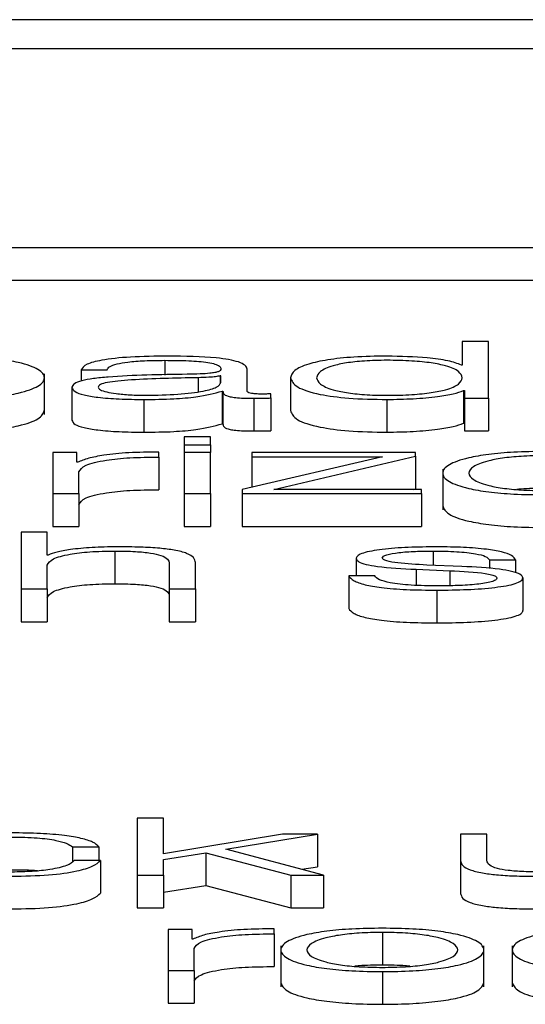
# Paper-space layout 'SHEET 2' of a CAD drawing. Units: inches. Extents: x 0 to 34.5, y 0 to 8.4.
# Drawn here: x 4.2 to 4.2, y 7.2 to 7.2 of the extents above; entities that cross this region are included whole.
import ezdxf

# ---------------------------------------------------------------- set-up
doc = ezdxf.new("R2010")
doc.units = ezdxf.units.IN
doc.header["$MEASUREMENT"] = 0

psp = doc.layouts.new('SHEET 2')

# ---------------------------------------------------------------- linework, layer by layer
at = {"color": 7, "linetype": 'Continuous', "lineweight": 25}
for p, q in [((4.45367805, 7.17494046), (4.10191925, 7.17494046)), ((4.44268558, 7.17450277), (4.11291172, 7.17450277)), ((4.10663031, 7.1715064), (4.44896699, 7.1715064)), ((4.10663031, 7.17101312), (4.44896699, 7.17101312)), ((4.21022275, 7.17008546), (4.21022275, 7.16973081)), ((4.21061772, 7.17008546), (4.21022275, 7.17008546)), ((4.21061772, 7.16922986), (4.21061772, 7.17008546)), ((4.21022275, 7.16973081), (4.21021014, 7.16973081)), ((4.20391578, 7.16898411), (4.20391578, 7.16960071)), ((4.20446922, 7.1696589), (4.20486419, 7.1696589)), ((4.20446922, 7.1696589), (4.20446922, 7.16948925)), ((4.20657972, 7.1695678), (4.20656711, 7.1695678)), ((4.20656711, 7.1695678), (4.20656711, 7.16945632)), ((4.20657972, 7.16946954), (4.20657972, 7.1695678)), ((4.2069747, 7.16933878), (4.2069747, 7.16966728)), ((4.20762867, 7.16953905), (4.20762867, 7.16904577)), ((4.20433086, 7.16939268), (4.20433086, 7.1688994)), ((4.20659847, 7.16933761), (4.20659847, 7.16884433)), ((4.20659847, 7.16933761), (4.20661107, 7.16933761)), ((4.20661107, 7.16933761), (4.20661107, 7.16884433)), ((4.20707523, 7.16922986), (4.20707523, 7.16873658)), ((4.20733286, 7.16923461), (4.20733286, 7.16929801)), ((4.20733286, 7.16923461), (4.20733286, 7.16874133)), ((4.21024183, 7.16934716), (4.2102541, 7.16934716)), ((4.21024183, 7.16934716), (4.21024183, 7.16885388)), ((4.2102541, 7.16934716), (4.2102541, 7.16922986)), ((4.2102541, 7.16922986), (4.21061772, 7.16922986)), ((4.2102541, 7.16922986), (4.2102541, 7.16873658)), ((4.21061772, 7.16922986), (4.21061772, 7.16873658)), ((4.20541695, 7.16921185), (4.20541695, 7.16871857)), ((4.2090852, 7.16921185), (4.2090852, 7.16871857)), ((4.20659847, 7.16884433), (4.20661107, 7.16884433)), ((4.21024183, 7.16885388), (4.2102541, 7.16885388)), ((4.20642194, 7.16864723), (4.20602696, 7.16864723)), ((4.20602696, 7.16864723), (4.20602696, 7.16852635)), ((4.20642194, 7.16852635), (4.20642194, 7.16864723)), ((4.2102541, 7.16873658), (4.21061772, 7.16873658)), ((4.20602696, 7.16852635), (4.20642194, 7.16852635)), ((4.20602696, 7.16852635), (4.20602696, 7.16840995)), ((4.20642194, 7.16852635), (4.20642194, 7.16840995)), ((4.20440583, 7.16840995), (4.20404221, 7.16840995)), ((4.20404221, 7.16840995), (4.20404221, 7.16779163)), ((4.20440583, 7.16826508), (4.20440583, 7.16840995)), ((4.20564324, 7.16834298), (4.20564324, 7.16841834)), ((4.20564324, 7.16834298), (4.20564324, 7.1678497)), ((4.20642194, 7.16840995), (4.20602696, 7.16840995)), ((4.20602696, 7.16840995), (4.20602696, 7.16779163)), ((4.20642194, 7.16779163), (4.20642194, 7.16840995)), ((4.20901636, 7.16834655), (4.20690006, 7.16785262)), ((4.20704388, 7.16840995), (4.20704388, 7.16834655)), ((4.209518, 7.16840995), (4.20704388, 7.16840995)), ((4.20704388, 7.16834655), (4.20901636, 7.16834655)), ((4.20704388, 7.16834655), (4.20704388, 7.16788619)), ((4.20737683, 7.16785503), (4.209518, 7.16835611)), ((4.209518, 7.16835611), (4.209518, 7.16840995)), ((4.209518, 7.16835611), (4.209518, 7.16786283)), ((4.2044181, 7.16826508), (4.20440583, 7.16826508)), ((4.20443719, 7.16779163), (4.20443719, 7.16812124)), ((4.20992762, 7.16816235), (4.20992762, 7.16754575)), ((4.20404221, 7.16779163), (4.20443719, 7.16779163)), ((4.20404221, 7.16779163), (4.20404221, 7.16729835)), ((4.20443719, 7.16779163), (4.20443719, 7.16729835)), ((4.20602696, 7.16779163), (4.20602696, 7.16729835)), ((4.20602696, 7.16779163), (4.20642194, 7.16779163)), ((4.20642194, 7.16779163), (4.20642194, 7.16729835)), ((4.20690006, 7.16785262), (4.20690006, 7.16779163)), ((4.20690006, 7.16779163), (4.20960592, 7.16779163)), ((4.20690006, 7.16779163), (4.20690006, 7.16729835)), ((4.20960592, 7.16785503), (4.20737683, 7.16785503)), ((4.20948464, 7.16785503), (4.209518, 7.16786283)), ((4.20960592, 7.16779163), (4.20960592, 7.16785503)), ((4.20960592, 7.16779163), (4.20960592, 7.16729835)), ((4.20404221, 7.16729835), (4.20443719, 7.16729835)), ((4.20602696, 7.16729835), (4.20642194, 7.16729835)), ((4.20690006, 7.16729835), (4.20960592, 7.16729835)), ((4.20395974, 7.167209), (4.20356477, 7.167209)), ((4.20356477, 7.167209), (4.20356477, 7.16635333)), ((4.20395974, 7.16686514), (4.20395974, 7.167209)), ((4.20397235, 7.16686514), (4.20395974, 7.16686514)), ((4.20497734, 7.16692627), (4.20497734, 7.16643299)), ((4.20395974, 7.16635333), (4.20395974, 7.16671409)), ((4.20580102, 7.16673932), (4.20580102, 7.16635333)), ((4.20619599, 7.16635333), (4.20619599, 7.16675128)), ((4.20862138, 7.16681598), (4.20862138, 7.16655341)), ((4.21021593, 7.16669257), (4.20968839, 7.16671532)), ((4.21063135, 7.16679082), (4.21102564, 7.16679082)), ((4.21063135, 7.16679082), (4.21063135, 7.16666261)), ((4.21102564, 7.16679082), (4.21102564, 7.16659879)), ((4.20850824, 7.16655341), (4.20850824, 7.16606013)), ((4.20890253, 7.16655341), (4.20850824, 7.16655341)), ((4.20952515, 7.16665049), (4.21003395, 7.16662891)), ((4.20952515, 7.16665049), (4.20952515, 7.16640886)), ((4.21003395, 7.16662891), (4.21003395, 7.16640249)), ((4.21113879, 7.16652103), (4.21113879, 7.16602775)), ((4.20356477, 7.16635333), (4.20356477, 7.16586005)), ((4.20356477, 7.16635333), (4.20395974, 7.16635333)), ((4.20395974, 7.16635333), (4.20395974, 7.16586005)), ((4.20580102, 7.16635333), (4.20619599, 7.16635333)), ((4.20580102, 7.16635333), (4.20580102, 7.16586005)), ((4.20619599, 7.16635333), (4.20619599, 7.16586005)), ((4.20983902, 7.16633538), (4.20983902, 7.1658421)), ((4.20356477, 7.16586005), (4.20395974, 7.16586005)), ((4.20580102, 7.16586005), (4.20619599, 7.16586005)), ((4.20571139, 7.16289423), (4.2053171, 7.16289423)), ((4.2053171, 7.16289423), (4.2053171, 7.16203856)), ((4.20571139, 7.16235725), (4.20571139, 7.16289423)), ((4.20750803, 7.16265689), (4.20571139, 7.16235725)), ((4.20665367, 7.16242794), (4.20803557, 7.16265689)), ((4.20803557, 7.16265689), (4.20750803, 7.16265689)), ((4.20803557, 7.16265689), (4.20803557, 7.16216361)), ((4.21019787, 7.16265689), (4.21019787, 7.16225536)), ((4.21059216, 7.16265689), (4.21019787, 7.16265689)), ((4.21059216, 7.16225419), (4.21059216, 7.16265689)), ((4.20434211, 7.16246286), (4.20473776, 7.16246286)), ((4.20434211, 7.16246286), (4.20434211, 7.16224353)), ((4.20473776, 7.16246286), (4.20473776, 7.16226017)), ((4.20812997, 7.16203856), (4.20665367, 7.16242794)), ((4.20476298, 7.16226017), (4.20436733, 7.16226017)), ((4.20476298, 7.16226017), (4.20476298, 7.16176689)), ((4.20571139, 7.1622735), (4.20635242, 7.1623752)), ((4.20571139, 7.16203856), (4.20571139, 7.1622735)), ((4.20635242, 7.1623752), (4.20763378, 7.16203856)), ((4.20635242, 7.1623752), (4.20635242, 7.16188192)), ((4.21019787, 7.16225536), (4.21019787, 7.16176208)), ((4.20780235, 7.16212497), (4.20803557, 7.16216361)), ((4.2053171, 7.16203856), (4.20571139, 7.16203856)), ((4.2053171, 7.16203856), (4.2053171, 7.16154528)), ((4.20571139, 7.16203856), (4.20571139, 7.16154528)), ((4.20763378, 7.16203856), (4.20812997, 7.16203856)), ((4.20763378, 7.16203856), (4.20763378, 7.16154528)), ((4.20812997, 7.16203856), (4.20812997, 7.16154528)), ((4.20571139, 7.16178022), (4.20635242, 7.16188192)), ((4.20635242, 7.16188192), (4.20763378, 7.16154528)), ((4.2053171, 7.16154528), (4.20571139, 7.16154528)), ((4.20763378, 7.16154528), (4.20812997, 7.16154528)), ((4.20578194, 7.16121859), (4.20578194, 7.16060027)), ((4.20614556, 7.16121859), (4.20578194, 7.16121859)), ((4.20614556, 7.16107372), (4.20614556, 7.16121859)), ((4.20738228, 7.16115162), (4.20738228, 7.16122698)), ((4.20615817, 7.16107372), (4.20614556, 7.16107372)), ((4.20738228, 7.16115162), (4.20738228, 7.16065834)), ((4.20901602, 7.16117321), (4.20901602, 7.16067993)), ((4.20617623, 7.16060027), (4.20617623, 7.16092988)), ((4.20748417, 7.16097119), (4.20748417, 7.16035459)), ((4.2105482, 7.16035459), (4.2105482, 7.16097119)), ((4.21097657, 7.16097119), (4.21097657, 7.16035459)), ((4.20578194, 7.16060027), (4.20578194, 7.16010699)), ((4.20578194, 7.16060027), (4.20617623, 7.16060027)), ((4.20617623, 7.16060027), (4.20617623, 7.16010699)), ((4.20901602, 7.16058232), (4.20901602, 7.16008904)), ((4.20578194, 7.16010699), (4.20617623, 7.16010699))]:
    psp.add_line(p, q, dxfattribs=at)
at = {"color": 8, "linetype": 'Continuous', "lineweight": 25}
for p, q in [((4.2057315, 7.16980273), (4.2057315, 7.16957995)), ((4.20623416, 7.16954023), (4.20623416, 7.16932972)), ((4.20978245, 7.16692627), (4.20978245, 7.16671127))]:
    psp.add_line(p, q, dxfattribs=at)
at = {"color": 7, "linetype": 'Continuous', "lineweight": 25}
for points, knots in [([(4.2023836, 7.16921185), (4.20253844, 7.16921395), (4.20283353, 7.16921795), (4.20322975, 7.16925351), (4.20359069, 7.16931585), (4.20385669, 7.16941407), (4.20394643, 7.16953903), (4.20385667, 7.16966398), (4.20359065, 7.16976216), (4.20322973, 7.16982447), (4.20283353, 7.16986003), (4.20253844, 7.16986403), (4.2023836, 7.16986613)], [0, 0, 0, 0, 0.08984567, 0.17122463, 0.24974597, 0.37024959, 0.50006001, 0.62979472, 0.75026371, 0.82877725, 0.91015441, 1, 1, 1, 1]), ([(4.20578194, 7.16986613), (4.20558955, 7.16986395), (4.20523027, 7.16985987), (4.20478497, 7.1698138), (4.20452312, 7.16974122), (4.20448804, 7.16968764), (4.20446922, 7.1696589)], [0, 0, 0, 0, 0.300344496, 0.560883766, 0.764393862, 1, 1, 1, 1]), ([(4.2069747, 7.16966728), (4.20696925, 7.16968814), (4.2069593, 7.16972622), (4.20685971, 7.16977688), (4.20670634, 7.16981438), (4.20636864, 7.16985894), (4.20603597, 7.16986302), (4.20578194, 7.16986613)], [0, 0, 0, 0, 0.18097152, 0.33049115, 0.46276701, 0.5897669, 1, 1, 1, 1]), ([(4.2090852, 7.16986613), (4.20891569, 7.16986355), (4.20859523, 7.16985867), (4.20817844, 7.16981336), (4.20786535, 7.16974281), (4.20766396, 7.16964833), (4.20764071, 7.16957634), (4.20762867, 7.16953905)], [0, 0, 0, 0, 0.20006341, 0.37822493, 0.55273962, 0.76830352, 1, 1, 1, 1]), ([(4.21021014, 7.16973081), (4.21014983, 7.16975355), (4.21003058, 7.16979852), (4.20963388, 7.16985319), (4.20929446, 7.1698612), (4.2090852, 7.16986613)], [0, 0, 0, 0, 0.28175655, 0.55717039, 1, 1, 1, 1]), ([(4.20486419, 7.1696589), (4.20487214, 7.169676), (4.20488693, 7.16970784), (4.20500064, 7.1697495), (4.2051838, 7.1697806), (4.20543656, 7.16979975), (4.2056296, 7.1698017), (4.2057315, 7.16980273)], [0, 0, 0, 0, 0.20677871, 0.38486368, 0.55437051, 0.76474598, 1, 1, 1, 1]), ([(4.2057315, 7.16980273), (4.20585385, 7.1698019), (4.20608188, 7.16980036), (4.20635345, 7.16977887), (4.20649915, 7.16974695), (4.20656922, 7.16971393), (4.20657602, 7.16968916), (4.20657972, 7.16967567)], [0, 0, 0, 0, 0.29756426, 0.55460133, 0.685234, 0.82853558, 1, 1, 1, 1]), ([(4.20657972, 7.16967567), (4.20657823, 7.16966719), (4.20657555, 7.16965198), (4.20654465, 7.1696316), (4.20649035, 7.16961635), (4.20639711, 7.16960377), (4.206253, 7.16959597), (4.20613582, 7.16959328), (4.20607093, 7.16959179)], [0, 0, 0, 0, 0.1724595, 0.30930815, 0.42626674, 0.54073581, 0.74563993, 1, 1, 1, 1]), ([(4.21022275, 7.16953905), (4.21021256, 7.16957112), (4.21019257, 7.16963404), (4.21002036, 7.16971248), (4.20976256, 7.16976636), (4.20945161, 7.16979685), (4.20909736, 7.16980593), (4.20874927, 7.16979665), (4.20846397, 7.16976558), (4.20822256, 7.16971177), (4.20805523, 7.16963388), (4.20803432, 7.16957111), (4.20802364, 7.16953905)], [0, 0, 0, 0, 0.12700281, 0.24920574, 0.32877167, 0.41216932, 0.50834594, 0.59544126, 0.67380891, 0.75131154, 0.87297967, 1, 1, 1, 1]), ([(4.20607093, 7.16959179), (4.20566144, 7.16958603), (4.20516564, 7.16957906), (4.20465208, 7.16952949), (4.204468, 7.16949552), (4.2043483, 7.16944816), (4.204337, 7.16941221), (4.20433086, 7.16939268)], [0, 0, 0, 0, 0.53303979, 0.64539746, 0.75259991, 0.86566456, 1, 1, 1, 1]), ([(4.20623416, 7.16954023), (4.20589303, 7.16953316), (4.20547901, 7.16952458), (4.20502829, 7.16949204), (4.20486078, 7.16946978), (4.2047436, 7.16943709), (4.20473198, 7.16941119), (4.20472583, 7.16939749)], [0, 0, 0, 0, 0.55566019, 0.6743765, 0.78133627, 0.88429813, 1, 1, 1, 1]), ([(4.20656711, 7.1695678), (4.20654605, 7.16956324), (4.20650045, 7.16955338), (4.2063794, 7.1695456), (4.20628896, 7.16954225), (4.20623416, 7.16954023)], [0, 0, 0, 0, 0.25276563, 0.54722976, 1, 1, 1, 1]), ([(4.20762867, 7.16953905), (4.20764739, 7.16949194), (4.20768323, 7.16940173), (4.20801093, 7.16929067), (4.20851324, 7.1692221), (4.20888729, 7.1692154), (4.2090852, 7.16921185)], [0, 0, 0, 0, 0.292341624, 0.559714681, 0.767053849, 1, 1, 1, 1]), ([(4.20802364, 7.16953905), (4.20803431, 7.16950697), (4.20805521, 7.16944416), (4.20822253, 7.16936623), (4.20846395, 7.16931241), (4.20874927, 7.16928133), (4.20909736, 7.16927205), (4.20945162, 7.16928113), (4.20976257, 7.16931162), (4.21002039, 7.16936552), (4.21019259, 7.16944401), (4.21021256, 7.16950696), (4.21022275, 7.16953905)], [0, 0, 0, 0, 0.12707853, 0.24875482, 0.32624405, 0.40458943, 0.49165706, 0.58780308, 0.67117668, 0.75072825, 0.87293897, 1, 1, 1, 1]), ([(4.20433086, 7.16939268), (4.20433894, 7.1693714), (4.20435407, 7.16933155), (4.20450022, 7.16927942), (4.20473322, 7.16924047), (4.20504967, 7.16921594), (4.20529102, 7.16921325), (4.20541695, 7.16921185)], [0, 0, 0, 0, 0.204633168, 0.383279293, 0.555454047, 0.768052246, 1, 1, 1, 1]), ([(4.20472583, 7.16939749), (4.20473228, 7.16938418), (4.20474477, 7.16935839), (4.20484795, 7.16932463), (4.20500314, 7.16929783), (4.205209, 7.16927901), (4.20536776, 7.16927651), (4.20544831, 7.16927525)], [0, 0, 0, 0, 0.19419932, 0.37602403, 0.55691164, 0.77520094, 1, 1, 1, 1]), ([(4.20544831, 7.16927525), (4.20561223, 7.1692783), (4.20593052, 7.16928423), (4.20630935, 7.16933125), (4.2065442, 7.16939666), (4.20656757, 7.16944462), (4.20657972, 7.16946954)], [0, 0, 0, 0, 0.28825714, 0.55968331, 0.77117391, 1, 1, 1, 1]), ([(4.20541695, 7.16921185), (4.20556901, 7.16921326), (4.20584523, 7.16921583), (4.20628809, 7.16925555), (4.20648006, 7.1693063), (4.20659847, 7.16933761)], [0, 0, 0, 0, 0.31942586, 0.58024582, 1, 1, 1, 1]), ([(4.20661107, 7.16933761), (4.20661225, 7.16932131), (4.20661437, 7.16929187), (4.20668634, 7.1692562), (4.20680457, 7.16923878), (4.20692923, 7.16923095), (4.20702299, 7.16923025), (4.20707523, 7.16922986)], [0, 0, 0, 0, 0.30151127, 0.54450596, 0.6701206, 0.81618716, 1, 1, 1, 1]), ([(4.20720711, 7.16929326), (4.20718035, 7.16929353), (4.20713084, 7.16929402), (4.20706428, 7.16929921), (4.20701227, 7.16930841), (4.20697941, 7.16932222), (4.20697635, 7.16933298), (4.2069747, 7.16933878)], [0, 0, 0, 0, 0.21089092, 0.39011196, 0.55590946, 0.76081652, 1, 1, 1, 1]), ([(4.20707523, 7.16922986), (4.20712543, 7.16922997), (4.20721208, 7.16923016), (4.2072971, 7.16923329), (4.20733286, 7.16923461)], [0, 0, 0, 0, 0.57931903, 1, 1, 1, 1]), ([(4.20733286, 7.16929801), (4.20731098, 7.16929661), (4.20727009, 7.16929401), (4.2072271, 7.1692935), (4.20720711, 7.16929326)], [0, 0, 0, 0, 0.53513294, 1, 1, 1, 1]), ([(4.2090852, 7.16921185), (4.20922005, 7.16921439), (4.20949157, 7.1692195), (4.20983121, 7.16925279), (4.21009711, 7.16929527), (4.21019419, 7.16933008), (4.21024183, 7.16934716)], [0, 0, 0, 0, 0.28268541, 0.56917803, 0.78857872, 1, 1, 1, 1]), ([(4.2023836, 7.16871857), (4.20253841, 7.16872067), (4.20283345, 7.16872467), (4.20323002, 7.16876023), (4.20358946, 7.16882257), (4.20386436, 7.16892079), (4.20389822, 7.16900309), (4.20391578, 7.16904577)], [0, 0, 0, 0, 0.17966977, 0.34240816, 0.49943201, 0.74041031, 1, 1, 1, 1]), ([(4.20762867, 7.16904577), (4.20764739, 7.16899866), (4.20768323, 7.16890845), (4.20801093, 7.16879739), (4.20851324, 7.16872882), (4.20888729, 7.16872212), (4.2090852, 7.16871857)], [0, 0, 0, 0, 0.29234162, 0.55971468, 0.76705385, 1, 1, 1, 1]), ([(4.20433086, 7.1688994), (4.20433894, 7.16887812), (4.20435407, 7.16883827), (4.20450022, 7.16878614), (4.20473322, 7.16874719), (4.20504967, 7.16872266), (4.20529102, 7.16871997), (4.20541695, 7.16871857)], [0, 0, 0, 0, 0.204633168, 0.383279293, 0.555454047, 0.768052246, 1, 1, 1, 1]), ([(4.20541695, 7.16871857), (4.20556901, 7.16871998), (4.20584523, 7.16872255), (4.20628809, 7.16876227), (4.20648006, 7.16881302), (4.20659847, 7.16884433)], [0, 0, 0, 0, 0.31942586, 0.58024582, 1, 1, 1, 1]), ([(4.20661107, 7.16884433), (4.20661225, 7.16882803), (4.20661437, 7.16879859), (4.20668634, 7.16876292), (4.20680457, 7.1687455), (4.20692923, 7.16873767), (4.20702299, 7.16873697), (4.20707523, 7.16873658)], [0, 0, 0, 0, 0.30151127, 0.54450596, 0.6701206, 0.81618716, 1, 1, 1, 1]), ([(4.2090852, 7.16871857), (4.20922005, 7.16872111), (4.20949157, 7.16872622), (4.20983121, 7.16875951), (4.21009711, 7.16880199), (4.21019419, 7.1688368), (4.21024183, 7.16885388)], [0, 0, 0, 0, 0.28268541, 0.56917803, 0.78857872, 1, 1, 1, 1]), ([(4.20707523, 7.16873658), (4.20712543, 7.16873669), (4.20721208, 7.16873688), (4.2072971, 7.16874001), (4.20733286, 7.16874133)], [0, 0, 0, 0, 0.57931903, 1, 1, 1, 1]), ([(4.20564324, 7.16841834), (4.20548898, 7.16841713), (4.20519249, 7.16841479), (4.20482496, 7.16837708), (4.20456469, 7.16832549), (4.20446789, 7.16828559), (4.2044181, 7.16826508)], [0, 0, 0, 0, 0.29224796, 0.5616973, 0.77458273, 1, 1, 1, 1]), ([(4.20443719, 7.16812124), (4.20445738, 7.16815548), (4.2044966, 7.16822197), (4.20480691, 7.16829723), (4.2052106, 7.16833966), (4.20549476, 7.16834184), (4.20564324, 7.16834298)], [0, 0, 0, 0, 0.28386531, 0.55112107, 0.76545176, 1, 1, 1, 1]), ([(4.21145981, 7.1684279), (4.21130485, 7.1684258), (4.21100961, 7.16842181), (4.21061323, 7.16838624), (4.21025234, 7.1683239), (4.20998658, 7.16822566), (4.20989704, 7.16810072), (4.2099866, 7.16797578), (4.21025237, 7.16787759), (4.21061325, 7.16781527), (4.21100961, 7.16777971), (4.21130485, 7.16777571), (4.21145981, 7.16777361)], [0, 0, 0, 0, 0.089905146, 0.171293604, 0.249796952, 0.370266581, 0.50006001, 0.629777726, 0.750212734, 0.828708277, 0.910094937, 1, 1, 1, 1]), ([(4.21145981, 7.1683645), (4.21134157, 7.16836264), (4.21111537, 7.16835909), (4.21081757, 7.16832804), (4.21055385, 7.16827559), (4.21036657, 7.16819744), (4.21029962, 7.16810073), (4.21036661, 7.16800402), (4.21055389, 7.16792593), (4.21081758, 7.16787348), (4.21111537, 7.16784243), (4.21134157, 7.16783887), (4.21145981, 7.16783701)], [0, 0, 0, 0, 0.08833686, 0.16899799, 0.24843422, 0.37156993, 0.50008635, 0.62846928, 0.7515629, 0.83099771, 0.91166235, 1, 1, 1, 1]), ([(4.20443719, 7.16762796), (4.20445738, 7.1676622), (4.2044966, 7.16772869), (4.20480691, 7.16780395), (4.2052106, 7.16784638), (4.20549476, 7.16784856), (4.20564324, 7.1678497)], [0, 0, 0, 0, 0.28386531, 0.55112107, 0.76545176, 1, 1, 1, 1]), ([(4.21145981, 7.16787122), (4.2113387, 7.16787065), (4.21119166, 7.16786996), (4.21106684, 7.16785649), (4.21104483, 7.16785412)], [0, 0, 0, 0, 0.82366007, 1, 1, 1, 1]), ([(4.20992762, 7.16760741), (4.20994515, 7.16756476), (4.20997895, 7.1674825), (4.2102536, 7.16738431), (4.21061297, 7.16732199), (4.21100969, 7.16728643), (4.21130488, 7.16728243), (4.21145981, 7.16728033)], [0, 0, 0, 0, 0.25946657, 0.5003655, 0.65737543, 0.82016829, 1, 1, 1, 1]), ([(4.20395974, 7.16671409), (4.20397732, 7.16674597), (4.20401075, 7.16680661), (4.20425981, 7.16687805), (4.20460247, 7.16691979), (4.20484864, 7.16692404), (4.20497734, 7.16692627)], [0, 0, 0, 0, 0.29660747, 0.56413338, 0.77211617, 1, 1, 1, 1]), ([(4.20500869, 7.16698967), (4.2048821, 7.16698748), (4.20463295, 7.16698317), (4.20432457, 7.16695241), (4.20409352, 7.16691267), (4.20401247, 7.16688088), (4.20397235, 7.16686514)], [0, 0, 0, 0, 0.29188404, 0.57451405, 0.78938215, 1, 1, 1, 1]), ([(4.20497734, 7.16692627), (4.20508331, 7.1669251), (4.20527555, 7.16692298), (4.20552535, 7.16689877), (4.2056971, 7.16685813), (4.2057889, 7.16680293), (4.20579681, 7.16676143), (4.20580102, 7.16673932)], [0, 0, 0, 0, 0.21558586, 0.39107323, 0.55515957, 0.76307319, 1, 1, 1, 1]), ([(4.20619599, 7.16675128), (4.20619146, 7.16677688), (4.20618301, 7.1668246), (4.20608373, 7.16689078), (4.20589966, 7.16693993), (4.20564905, 7.16697041), (4.20535067, 7.16698719), (4.2051297, 7.16698879), (4.20500869, 7.16698967)], [0, 0, 0, 0, 0.20203398, 0.3766616, 0.53646349, 0.66737186, 0.81783222, 1, 1, 1, 1]), ([(4.20983902, 7.16698967), (4.20969403, 7.16698793), (4.20940795, 7.16698451), (4.20900866, 7.1669553), (4.20874852, 7.16690871), (4.2086363, 7.16685871), (4.20862652, 7.16683069), (4.20862138, 7.16681598)], [0, 0, 0, 0, 0.25598477, 0.50510093, 0.74131075, 0.86418789, 1, 1, 1, 1]), ([(4.20901568, 7.16681956), (4.20901893, 7.16682889), (4.20902509, 7.16684657), (4.20909679, 7.1668779), (4.20926326, 7.16690639), (4.20951421, 7.16692336), (4.20969243, 7.16692529), (4.20978245, 7.16692627)], [0, 0, 0, 0, 0.13766784, 0.26094446, 0.49674376, 0.74581153, 1, 1, 1, 1]), ([(4.20978245, 7.16692627), (4.20990326, 7.16692464), (4.21013377, 7.16692153), (4.21041922, 7.16689132), (4.21059606, 7.16684453), (4.2106191, 7.16680947), (4.21063135, 7.16679082)], [0, 0, 0, 0, 0.29168398, 0.55652638, 0.76404694, 1, 1, 1, 1]), ([(4.21102564, 7.16679082), (4.21101297, 7.16681387), (4.21098911, 7.16685726), (4.21082832, 7.16691389), (4.21057784, 7.1669571), (4.21023661, 7.16698498), (4.20997527, 7.16698806), (4.20983902, 7.16698967)], [0, 0, 0, 0, 0.20453313, 0.38490329, 0.55795141, 0.76952488, 1, 1, 1, 1]), ([(4.20862138, 7.16681598), (4.20862741, 7.16679835), (4.20863858, 7.16676569), (4.20875841, 7.16672293), (4.2090388, 7.16667658), (4.20931961, 7.16666152), (4.20952515, 7.16665049)], [0, 0, 0, 0, 0.20101631, 0.37218344, 0.54044383, 1, 1, 1, 1]), ([(4.20968839, 7.16671532), (4.20953587, 7.16672329), (4.20930893, 7.16673513), (4.20909618, 7.16676955), (4.2090252, 7.16679658), (4.20901893, 7.1668117), (4.20901568, 7.16681956)], [0, 0, 0, 0, 0.50183907, 0.74664982, 0.86835794, 1, 1, 1, 1]), ([(4.20850824, 7.16655341), (4.20852679, 7.16652767), (4.20856139, 7.16647965), (4.20873657, 7.16641709), (4.20901074, 7.16636955), (4.20939191, 7.16633988), (4.20968401, 7.16633694), (4.20983902, 7.16633538)], [0, 0, 0, 0, 0.20682469, 0.38588202, 0.55504857, 0.76386456, 1, 1, 1, 1]), ([(4.2098581, 7.16639878), (4.20971955, 7.16640077), (4.20945715, 7.16640454), (4.20913904, 7.16644092), (4.20894716, 7.16649385), (4.20891795, 7.16653283), (4.20890253, 7.16655341)], [0, 0, 0, 0, 0.296101835, 0.560799145, 0.768154086, 1, 1, 1, 1]), ([(4.21003395, 7.16662891), (4.21022755, 7.16661951), (4.21046621, 7.16660793), (4.21066807, 7.16656891), (4.21073367, 7.16654437), (4.21074076, 7.16652594), (4.21074449, 7.16651622)], [0, 0, 0, 0, 0.57796954, 0.71250838, 0.84841948, 1, 1, 1, 1]), ([(4.21113879, 7.16652103), (4.2111307, 7.16653958), (4.21111538, 7.16657475), (4.21097903, 7.16662018), (4.21070052, 7.16666931), (4.21041633, 7.16668295), (4.21021593, 7.16669257)], [0, 0, 0, 0, 0.20570898, 0.38990168, 0.56979001, 1, 1, 1, 1]), ([(4.20395974, 7.16622081), (4.20397732, 7.16625269), (4.20401075, 7.16631333), (4.20425981, 7.16638477), (4.20460247, 7.16642651), (4.20484864, 7.16643076), (4.20497734, 7.16643299)], [0, 0, 0, 0, 0.29660747, 0.56413338, 0.77211617, 1, 1, 1, 1]), ([(4.20497734, 7.16643299), (4.20508331, 7.16643182), (4.20527555, 7.1664297), (4.20552535, 7.16640549), (4.2056971, 7.16636485), (4.2057889, 7.16630965), (4.20579681, 7.16626815), (4.20580102, 7.16624604)], [0, 0, 0, 0, 0.21558586, 0.39107323, 0.55515957, 0.76307319, 1, 1, 1, 1]), ([(4.20983902, 7.16633538), (4.20999283, 7.16633726), (4.21029742, 7.16634099), (4.21072296, 7.16637231), (4.21100169, 7.166422), (4.21112266, 7.16647541), (4.21113324, 7.16650533), (4.21113879, 7.16652103)], [0, 0, 0, 0, 0.254496906, 0.503976462, 0.741077318, 0.864179147, 1, 1, 1, 1]), ([(4.21074449, 7.16651622), (4.21074034, 7.16650612), (4.21073237, 7.16648673), (4.21064163, 7.16645227), (4.21044284, 7.16642165), (4.2101582, 7.16640251), (4.20995707, 7.16640001), (4.2098581, 7.16639878)], [0, 0, 0, 0, 0.13215013, 0.2537009, 0.49576487, 0.75187484, 1, 1, 1, 1]), ([(4.20850824, 7.16606013), (4.20852679, 7.16603439), (4.20856139, 7.16598637), (4.20873657, 7.16592381), (4.20901074, 7.16587627), (4.20939191, 7.1658466), (4.20968401, 7.16584366), (4.20983902, 7.1658421)], [0, 0, 0, 0, 0.20682469, 0.38588202, 0.55504857, 0.76386456, 1, 1, 1, 1]), ([(4.20983902, 7.1658421), (4.20999283, 7.16584398), (4.21029742, 7.16584771), (4.21072296, 7.16587903), (4.21100169, 7.16592872), (4.21112266, 7.16598213), (4.21113324, 7.16601205), (4.21113879, 7.16602775)], [0, 0, 0, 0, 0.254496906, 0.503976462, 0.741077318, 0.864179147, 1, 1, 1, 1]), ([(4.20473776, 7.16246286), (4.20471413, 7.16248727), (4.20466938, 7.16253349), (4.20448442, 7.16259309), (4.20421317, 7.1626393), (4.20384895, 7.1626697), (4.20357009, 7.16267308), (4.20342505, 7.16267484)], [0, 0, 0, 0, 0.2042008, 0.38670857, 0.56111115, 0.77171958, 1, 1, 1, 1]), ([(4.20342505, 7.1626115), (4.20355586, 7.16260948), (4.2038019, 7.16260568), (4.20408916, 7.16256752), (4.20426252, 7.16251772), (4.20431468, 7.16248176), (4.20434211, 7.16246286)], [0, 0, 0, 0, 0.29532066, 0.5554733, 0.7662364, 1, 1, 1, 1]), ([(4.20436733, 7.16226017), (4.20433917, 7.16223304), (4.20428494, 7.1621808), (4.20403499, 7.16212349), (4.20373698, 7.16208981), (4.20352986, 7.16208592), (4.20342505, 7.16208395)], [0, 0, 0, 0, 0.297127288, 0.572147066, 0.783483671, 1, 1, 1, 1]), ([(4.20342505, 7.16202062), (4.2036149, 7.16202425), (4.20398264, 7.16203129), (4.20440764, 7.16209236), (4.2046683, 7.16217188), (4.20473031, 7.16222971), (4.20476298, 7.16226017)], [0, 0, 0, 0, 0.27986499, 0.54207219, 0.75878675, 1, 1, 1, 1]), ([(4.21019787, 7.16225536), (4.21020324, 7.16223029), (4.2102133, 7.16218331), (4.21032018, 7.16211851), (4.21050296, 7.16207049), (4.21074243, 7.16204021), (4.21102014, 7.16202323), (4.21122406, 7.16202153), (4.21133406, 7.16202062)], [0, 0, 0, 0, 0.20534479, 0.38471113, 0.54937042, 0.68145776, 0.82818045, 1, 1, 1, 1]), ([(4.21145981, 7.16208395), (4.21135542, 7.16208481), (4.21116676, 7.16208636), (4.21091435, 7.16210473), (4.21072497, 7.16213933), (4.21061465, 7.16219163), (4.21060012, 7.16223205), (4.21059216, 7.16225419)], [0, 0, 0, 0, 0.218813971, 0.395478769, 0.554780755, 0.75612864, 1, 1, 1, 1]), ([(4.20342505, 7.16211822), (4.20356207, 7.16211855), (4.20370508, 7.16211889), (4.20381614, 7.16210421), (4.20382079, 7.1621036)], [0, 0, 0, 0, 0.95814942, 1, 1, 1, 1]), ([(4.20342505, 7.16152734), (4.2036149, 7.16153097), (4.20398264, 7.16153801), (4.20440764, 7.16159908), (4.2046683, 7.1616786), (4.20473031, 7.16173643), (4.20476298, 7.16176689)], [0, 0, 0, 0, 0.27986499, 0.54207219, 0.75878675, 1, 1, 1, 1]), ([(4.21019787, 7.16176208), (4.21020324, 7.16173701), (4.2102133, 7.16169003), (4.21032018, 7.16162523), (4.21050296, 7.16157721), (4.21074243, 7.16154693), (4.21102014, 7.16152995), (4.21122406, 7.16152825), (4.21133406, 7.16152734)], [0, 0, 0, 0, 0.20534479, 0.38471113, 0.54937042, 0.68145776, 0.82818045, 1, 1, 1, 1]), ([(4.20738228, 7.16122698), (4.20722804, 7.16122578), (4.20693165, 7.16122348), (4.20656426, 7.16118577), (4.2063043, 7.16113415), (4.2062078, 7.16109425), (4.20615817, 7.16107372)], [0, 0, 0, 0, 0.29227927, 0.56166912, 0.77452874, 1, 1, 1, 1]), ([(4.20901602, 7.16123661), (4.20886118, 7.16123451), (4.20856612, 7.16123051), (4.20816997, 7.16119494), (4.20780914, 7.16113263), (4.20754324, 7.16103444), (4.20745355, 7.1609095), (4.20754322, 7.16078455), (4.2078091, 7.16068632), (4.20816995, 7.16062399), (4.20856612, 7.16058842), (4.20886118, 7.16058442), (4.20901602, 7.16058232)], [0, 0, 0, 0, 0.08984795, 0.17122051, 0.24972852, 0.37019639, 0.49993998, 0.62975929, 0.75026179, 0.82877761, 0.91015197, 1, 1, 1, 1]), ([(4.20901602, 7.16058232), (4.20917098, 7.16058442), (4.20946622, 7.16058841), (4.20986259, 7.16062398), (4.21022349, 7.16068632), (4.21048924, 7.16078456), (4.21057878, 7.1609095), (4.21048922, 7.16103444), (4.21022345, 7.16113263), (4.20986258, 7.16119495), (4.20946621, 7.16123051), (4.20917098, 7.16123451), (4.20901602, 7.16123661)], [0, 0, 0, 0, 0.08990515, 0.1712936, 0.24979695, 0.37026658, 0.50006001, 0.62977773, 0.75021273, 0.82870828, 0.91009494, 1, 1, 1, 1]), ([(4.21250841, 7.16123661), (4.21235358, 7.16123451), (4.21205852, 7.16123051), (4.21166236, 7.16119494), (4.21130153, 7.16113263), (4.21103564, 7.16103444), (4.21094594, 7.1609095), (4.21103562, 7.16078455), (4.2113015, 7.16068632), (4.21166235, 7.16062399), (4.21205851, 7.16058842), (4.21235358, 7.16058442), (4.21250841, 7.16058232)], [0, 0, 0, 0, 0.08984795, 0.17122051, 0.24972852, 0.37019639, 0.49993998, 0.62975929, 0.75026179, 0.82877761, 0.91015197, 1, 1, 1, 1]), ([(4.20617623, 7.16092988), (4.20619642, 7.16096414), (4.20623561, 7.16103064), (4.20654592, 7.16110592), (4.20694965, 7.16114834), (4.2072338, 7.16115049), (4.20738228, 7.16115162)], [0, 0, 0, 0, 0.28394544, 0.5511948, 0.76548558, 1, 1, 1, 1]), ([(4.20901602, 7.16117321), (4.20889782, 7.16117135), (4.20867166, 7.16116779), (4.20837393, 7.16113673), (4.20811023, 7.16108429), (4.20792286, 7.1610062), (4.2078558, 7.16090949), (4.20792283, 7.16081277), (4.20811018, 7.16073463), (4.20837392, 7.16068218), (4.20867167, 7.16065114), (4.20889782, 7.16064758), (4.20901602, 7.16064572)], [0, 0, 0, 0, 0.08831227, 0.16897314, 0.24841561, 0.37152337, 0.49991365, 0.62843742, 0.75158727, 0.83103116, 0.91168853, 1, 1, 1, 1]), ([(4.20901602, 7.16064572), (4.20913426, 7.16064758), (4.20936048, 7.16065114), (4.20965834, 7.16068218), (4.20992215, 7.16073463), (4.21010954, 7.16081277), (4.21017657, 7.16090949), (4.21010951, 7.1610062), (4.20992211, 7.1610843), (4.20965833, 7.16113674), (4.20936049, 7.16116779), (4.20913426, 7.16117135), (4.20901602, 7.16117321)], [0, 0, 0, 0, 0.08833443, 0.16900161, 0.24844438, 0.37158071, 0.50008634, 0.62845849, 0.75155274, 0.83099409, 0.91166478, 1, 1, 1, 1]), ([(4.20617623, 7.1604366), (4.20619642, 7.16047086), (4.20623561, 7.16053736), (4.20654592, 7.16061264), (4.20694965, 7.16065506), (4.2072338, 7.16065721), (4.20738228, 7.16065834)], [0, 0, 0, 0, 0.28394544, 0.5511948, 0.76548558, 1, 1, 1, 1]), ([(4.20901602, 7.16067993), (4.20889495, 7.16067935), (4.20874795, 7.16067866), (4.20862317, 7.1606652), (4.20860116, 7.16066282)], [0, 0, 0, 0, 0.82362009, 1, 1, 1, 1]), ([(4.20943104, 7.16066282), (4.20940902, 7.1606652), (4.20928419, 7.16067866), (4.20913713, 7.16067936), (4.20901602, 7.16067993)], [0, 0, 0, 0, 0.17635984, 1, 1, 1, 1]), ([(4.20748417, 7.16041625), (4.20750172, 7.16037357), (4.20753555, 7.16029127), (4.20781033, 7.16019304), (4.20816968, 7.16013071), (4.2085662, 7.16009514), (4.20886121, 7.16009114), (4.20901602, 7.16008904)], [0, 0, 0, 0, 0.25960746, 0.50058353, 0.65759632, 0.82032551, 1, 1, 1, 1]), ([(4.20901602, 7.16008904), (4.20917095, 7.16009114), (4.20946614, 7.16009513), (4.20986287, 7.1601307), (4.21022226, 7.16019304), (4.2104969, 7.16029128), (4.21053068, 7.16037357), (4.2105482, 7.16041625)], [0, 0, 0, 0, 0.17978871, 0.34254609, 0.49953395, 0.74044429, 1, 1, 1, 1]), ([(4.21097657, 7.16041625), (4.21099412, 7.16037357), (4.21102795, 7.16029127), (4.21130273, 7.16019304), (4.21166207, 7.16013071), (4.21205859, 7.16009514), (4.21235361, 7.16009114), (4.21250841, 7.16008904)], [0, 0, 0, 0, 0.25960746, 0.50058353, 0.65759632, 0.82032551, 1, 1, 1, 1])]:
    psp.add_open_spline(points, degree=3, knots=knots, dxfattribs=at)

doc.saveas('drawing.dxf')
